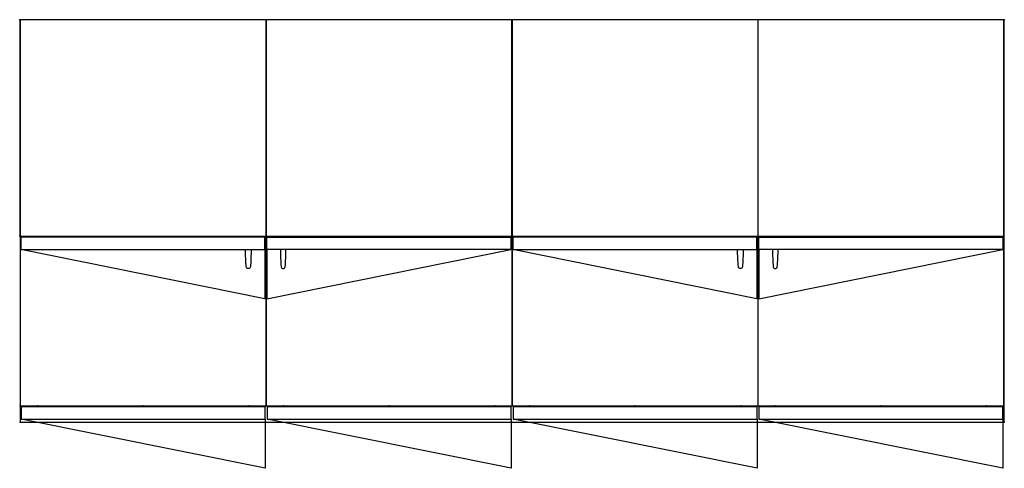
# Model space of a CAD drawing. Units: inches. Extents: x 6 to 170, y 12 to 121.
# Drawn here: x 6 to 66, y 94 to 121 of the extents above; entities that cross this region are included whole.
import ezdxf

# ---------------------------------------------------------------- set-up
doc = ezdxf.new("R2010")
doc.units = ezdxf.units.IN
doc.header["$MEASUREMENT"] = 0
doc.layers.get('0').update_dxf_attribs({"true_color": 0x000000})
for name, color, linetype in [('AFUPD-P', 6, 'Continuous'), ('AFUPD-P-T', 7, 'Continuous'), ('AFUUS-P', 6, 'Continuous'), ('AFUUS-P-T', 7, 'Continuous'), ('AFUWK-P', 1, 'Continuous'), ('AFUWK-P-T', 7, 'Continuous')]:
    doc.layers.add(name, color=color, linetype=linetype)

# ---------------------------------------------------------------- blocks, each defined once
blk = doc.blocks.new('P_MM-6024TWBS')
at = {"layer": 'AFUWK-P'}
for p, q in [((0, 0), (0, -24.5)), ((60, 0), (0, 0)), ((60, -24.5), (60, 0)), ((0, -24.5), (60, -24.5))]:
    blk.add_line(p, q, dxfattribs=at)
for p in [(0, 0), (60, 0), (0, -24.5), (60, -24.5)]:
    blk.add_point(p, dxfattribs=at)
at = {"layer": 'AFUWK-P-T', "flags": 1}
for tag, height in [('CAPTG', 2.5), ('CAPPN', 0.001), ('CAPMG', 0.001), ('CAPMC', 0.001), ('CAPQT', 0.001), ('CAPDH', 0.001), ('CAPGC', 0.001)]:
    blk.add_attdef(tag, (0, 0), '', height=height, dxfattribs=at)
blk = doc.blocks.new('P_MM-301430UCD')
at = {"layer": 'AFUUS-P'}
for p, q in [((0, 0), (0, -13.188)), ((30, 0), (0, 0)), ((30, -13.188), (30, 0)), ((0, -13.188), (30, -13.188)), ((14.938, -13.25), (0.063, -13.25)), ((0.063, -13.25), (0.063, -14)), ((14.938, -14), (14.938, -13.25)), ((15.062, -14), (15.062, -13.25)), ((15.062, -13.25), (29.938, -13.25)), ((29.938, -13.25), (29.938, -14)), ((0.063, -14), (14.938, -14)), ((14.938, -17), (0.063, -14)), ((14.938, -14), (14.938, -17)), ((29.938, -14), (15.062, -14)), ((15.062, -14), (15.062, -17)), ((15.062, -17), (29.938, -14))]:
    blk.add_line(p, q, dxfattribs=at)
for points in [[(13.812, -15.053, -0.016368), (13.765, -13.999, -0.086913), (14.11, -13.999, -0.016368), (14.063, -15.053, -0.817266)], [(16.188, -15.053, 0.016368), (16.235, -13.999, 0.086913), (15.89, -13.999, 0.016368), (15.937, -15.053, 0.817266)]]:
    blk.add_lwpolyline(points, format="xyb", close=True, dxfattribs=at)
for p in [(0, 0), (0, 0), (30, 0), (30, 0), (0, -13.188), (0, -13.188), (15, -13.188), (15, -13.188), (15, -13.188), (15, -13.188), (15, -13.188), (15, -13.188), (30, -13.188), (30, -13.188)]:
    blk.add_point(p, dxfattribs=at)
at = {"layer": 'AFUUS-P-T', "flags": 1}
for tag, height in [('CAPTG', 2.5), ('CAPPN', 0.001), ('CAPMG', 0.001), ('CAPMC', 0.001), ('CAPQT', 0.001), ('CAPDH', 0.001), ('CAPGC', 0.001)]:
    blk.add_attdef(tag, (0, 0), '', height=height, dxfattribs=at)
blk = doc.blocks.new('P_MM-152429HBCD')
at = {"layer": 'AFUPD-P'}
for p, q in [((0, 0), (0, -23.5)), ((15, 0), (0, 0)), ((15, -23.5), (15, 0)), ((0, -23.5), (15, -23.5)), ((14.938, -23.562), (0.063, -23.562)), ((0.063, -23.562), (0.063, -24.312)), ((14.938, -24.312), (14.938, -23.562)), ((0.063, -24.312), (14.938, -24.312)), ((14.938, -27.312), (0.063, -24.312)), ((14.938, -24.312), (14.938, -27.312))]:
    blk.add_line(p, q, dxfattribs=at)
for p in [(0, 0), (15, 0), (0, -23.5), (1.062, -23.5), (7.5, -23.5), (7.5, -23.5), (13.938, -23.5), (15, -23.5)]:
    blk.add_point(p, dxfattribs=at)
at = {"layer": 'AFUPD-P-T', "flags": 1}
for tag, height in [('CAPTG', 2.5), ('CAPPN', 0.001), ('CAPMG', 0.001), ('CAPMC', 0.001), ('CAPQT', 0.001), ('CAPDH', 0.001), ('CAPGC', 0.001)]:
    blk.add_attdef(tag, (0, 0), '', height=height, dxfattribs=at)

msp = doc.modelspace()

# ---------------------------------------------------------------- block references
for name, p in [('P_MM-301430UCD', (6.109, 121.384)), ('P_MM-6024TWBS', (6.135, 121.384, 54)), ('P_MM-152429HBCD', (6.135, 121.384, 54)), ('P_MM-152429HBCD', (21.135, 121.384, 54)), ('P_MM-152429HBCD', (36.135, 121.384, 54)), ('P_MM-152429HBCD', (51.109, 121.384))]:
    msp.add_blockref(name, p)
at = {"rotation": 359.9999999999982}
msp.add_blockref('P_MM-301430UCD', (36.109, 121.384), dxfattribs=at)

doc.saveas('drawing.dxf')
